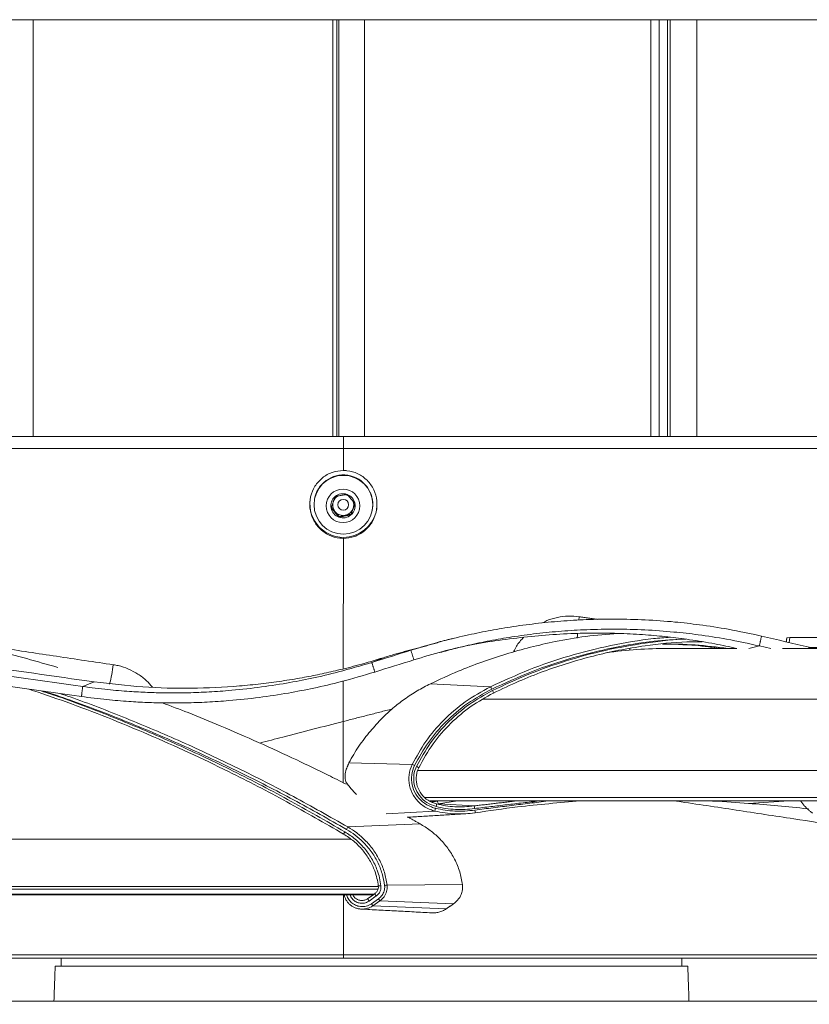
# Model space of a CAD drawing. Units: inches. Extents: x 0.3 to 10.6, y 0.4 to 8.2.
# Drawn here: x 5.5 to 5.7, y 3.8 to 4.1 of the extents above; entities that cross this region are included whole.
import ezdxf

# ---------------------------------------------------------------- set-up
doc = ezdxf.new("R2010")
doc.units = ezdxf.units.IN
doc.header["$MEASUREMENT"] = 0
doc.layers.add('FORMAT', color=7, linetype='Continuous')
doc.styles.add('SLDTEXTSTYLE0', font='TXT', dxfattribs={"width": 0.75})
doc.dimstyles.new('SLDDIMSTYLE0', dxfattribs={"dimtxt": 0.1377952755905512, "dimasz": 0.156, "dimexe": 0, "dimexo": 0.0625, "dimgap": 0.0344488188976378, "dimtad": 0, "dimtih": 1, "dimtoh": 1, "dimdec": 0, "dimlfac": 24, "dimrnd": 1e-09, "dimzin": 12, "dimdsep": 46, "dimtxsty": 'SLDTEXTSTYLE0', "dimsah": 1, "dimcen": 0.09, "dimadec": 0, "dimazin": 0, "dimtfac": 1, "dimtdec": 0, "dimtofl": 0, "dimtmove": 0, "dimatfit": 3, "dimfxl": 0, "dimtolj": 1, "dimtzin": 12, "dimarcsym": 0})

# ---------------------------------------------------------------- blocks, each defined once
blk = doc.blocks.new('*D6')
at = {"layer": 'FORMAT'}
for p, q in [((2.015237793034782, 3.997630847839002), (2.015237795265328, 2.819913469728158)), ((9.173841920521266, 3.997630861397088), (9.17384192275181, 2.819913483286246)), ((2.015237795028583, 2.944913469728158), (5.365420665209403, 2.94491347607326)), ((9.173841922515066, 2.944913483286245), (5.795843560165935, 2.944913476888463))]:
    blk.add_line(p, q, dxfattribs=at)
for points in [[(2.015237795028583, 2.944913469728158), (2.171237795077826, 2.918913470023616), (2.171237794979341, 2.970913470023615)], [(9.173841922515066, 2.944913483286245), (9.017841922465824, 2.970913482990788), (9.017841922564308, 2.918913482990788)]]:
    blk.add_solid(points, dxfattribs=at)
at = {"layer": 'FORMAT', "insert": (5.427920665209404, 3.013177247248847), "char_height": 0.1377952755905512, "attachment_point": 1, "style": 'SLDTEXTSTYLE0'}
blk.add_mtext('172', dxfattribs=at)

msp = doc.modelspace()

# ---------------------------------------------------------------- linework, layer by layer
at = {"color": 7, "linetype": 'Continuous', "lineweight": 15}
for p, q in [((5.594539856640227, 4.09014054786854), (5.258602368529867, 4.09014054786854)), ((5.48976506478534, 4.09014054786854), (5.48976506478534, 3.96115183351273)), ((5.58376521756811, 4.09014054786854), (5.58376521756811, 3.96115183351273)), ((5.584405960166197, 4.09014054786854), (5.584405960166197, 3.96115183351273)), ((5.59240739683014, 4.09014054786854), (5.59240739683014, 3.96115183351273)), ((5.930477344750586, 4.09014054786854), (5.594539856640227, 4.09014054786854)), ((5.686198473347621, 4.09014054786854), (5.686198473347621, 3.96115183351273)), ((5.687080375937584, 4.09014054786854), (5.687080375937584, 3.96115183351273)), ((5.695258463685839, 4.09014054786854), (5.695258463685839, 3.96115183351273)), ((5.58585282539633, 3.957456022873717), (5.585845825963299, 3.950633901683443)), ((5.588857492248662, 3.938865113193047), (5.589480900880326, 3.940630079470673)), ((5.582093953402474, 3.939263797476301), (5.583317281353818, 3.93784041391935)), ((5.583317281353818, 3.93784041391935), (5.584540610069043, 3.936416981474074)), ((5.58638734665205, 3.936758564194748), (5.588234083616999, 3.937100146915422)), ((5.588234083616999, 3.937100146915422), (5.588173361262913, 3.936860447462228)), ((5.588234083616999, 3.937100146915422), (5.588857492248662, 3.938865113193047)), ((5.596235602970959, 3.938772323153855), (5.596052250175871, 3.938135210513834)), ((5.584540610069043, 3.936416981474074), (5.584479886951077, 3.93617728202088)), ((5.584540610069043, 3.936416981474074), (5.58638734665205, 3.936758564194748)), ((5.585824279962202, 3.929635975364391), (5.585782831829902, 3.889240970899818)), ((5.658881547803964, 3.905388882135548), (5.658747679350424, 3.904306396862732)), ((5.724062003722664, 3.898935183355893), (5.723854142790558, 3.897390801196728)), ((5.772038792824036, 3.898935183355893), (5.724062003722664, 3.898935183355893)), ((5.606747721863925, 3.895014926420813), (5.601794751789392, 3.893806407048399)), ((5.714661218987998, 3.896345764380193), (5.711380225779201, 3.895545218072617)), ((5.714661218987998, 3.896345764380193), (5.718201845864152, 3.895520187250664)), ((5.771623950949658, 3.895853018961319), (5.729934982544179, 3.895853018961319)), ((5.594638565192319, 3.891229307930379), (5.598214214853449, 3.892687059979192)), ((5.505116866328908, 3.883763327511355), (5.508692515578258, 3.885221079560168)), ((5.585778965069016, 3.885472707764449), (5.58576610973141, 3.872944096940475)), ((5.612858745574414, 3.884652850568842), (5.631358255477608, 3.883675230751279)), ((6.498359228975045, 3.879900367692152), (5.629188943037691, 3.879900367692152)), ((5.58576610973141, 3.872944096940475), (5.585790343826456, 3.854000115782962)), ((5.587527343691041, 3.860147626988609), (5.607124918200966, 3.859655028234708)), ((6.477555487079424, 3.857795805268166), (5.608873920913004, 3.857795805268166)), ((6.481125703613756, 3.849412777665172), (5.611182601742925, 3.849412777665172)), ((5.615333597818043, 3.847486871024521), (5.614602482097288, 3.847382885559103)), ((5.614979365243501, 3.848310834839354), (5.61527931650066, 3.84835781651884)), ((5.621146608998975, 3.84835781651884), (5.615333597818043, 3.847486871024521)), ((5.615333597818043, 3.847486871024521), (5.62631271154194, 3.846834163009104)), ((5.711353288312607, 3.847608798504893), (5.723796503456413, 3.84835781651884)), ((5.599103156216267, 3.844379969137939), (5.614178294914201, 3.845253945708353)), ((5.609585013809509, 3.841299564723033), (5.587232686886608, 3.840321993793794)), ((4.594608385711684, 3.836568299379014), (5.588089039216175, 3.836568299379014)), ((4.596985140477432, 3.821094607021318), (5.596562337772879, 3.821094607021318)), ((4.597322763243852, 3.821913193120497), (5.596653367832404, 3.821913193120497)), ((5.622718848336333, 3.82246338232022), (5.599374246556831, 3.82234942363668)), ((4.595000470071181, 3.819496643258909), (5.595292183400673, 3.819496643258909)), ((5.585834722202682, 3.819309792084097), (5.585858449081365, 3.800761855240335)), ((5.593345742327098, 3.81811452144752), (5.595539051677301, 3.81967185901258)), ((5.596020427314325, 3.818961853881286), (5.593823516317361, 3.817405005199469)), ((5.594499268806962, 3.816563246034653), (5.596712679490981, 3.818101028270061)), ((5.59716450691032, 3.817470906660391), (5.594954732316297, 3.815932586653418)), ((5.617713652545669, 3.814992268627163), (5.594954732316297, 3.815932586653418)), ((5.619959672293903, 3.816529073096088), (5.59716450691032, 3.817470906660391)), ((5.594539856640227, 3.797225469426298), (5.496578221079178, 3.797225469426298)), ((5.692501492201275, 3.797225469426298), (5.594539856640227, 3.797225469426298)), ((5.316189905495948, 3.786379643607093), (5.988186149204664, 3.786379643607093))]:
    msp.add_line(p, q, dxfattribs=at)
at = {"color": 7, "linetype": 'Continuous', "lineweight": 15, "flags": 128}
for points in [[(5.658357629967419, 3.900181395626209), (5.658322326486359, 3.899644699603945), (5.658272252620372, 3.898742661135482)], [(5.723172187335233, 3.898814722525244), (5.723320783396415, 3.898891134975855), (5.724062003722664, 3.898935183355893)], [(5.594638565192319, 3.891229307930379), (5.596152298221497, 3.891702400242954), (5.597666032939565, 3.892175541443853), (5.599179755817492, 3.892648682644753), (5.600693453678348, 3.893121872733976), (5.602207112581321, 3.893595111711523), (5.603720718776568, 3.89406835068907), (5.60523426004201, 3.894541638554942), (5.606747721863925, 3.895014926420813)], [(5.674649926757416, 3.895697945197189), (5.674518869382513, 3.89533900712145), (5.67447606765474, 3.895050517120778)], [(5.595567112525014, 3.888258608914814), (5.597080845428867, 3.888731701227389), (5.598594580146937, 3.889204842428289), (5.600108303215833, 3.889678032517512), (5.60162200107669, 3.890151222606735), (5.603135659979662, 3.890624461584282), (5.604649266174909, 3.89109770056183), (5.606162807440351, 3.891570988427702), (5.607676268498387, 3.892044227405249)], [(5.601794751789392, 3.893806407048399), (5.601347197515133, 3.893666439776424), (5.600899639039533, 3.893526521392773), (5.600452076744532, 3.893386603009122), (5.600004510248192, 3.893246684625471), (5.599556940314391, 3.893106766241821), (5.599109367707011, 3.89296684785817), (5.59866179242605, 3.892826929474519), (5.598214214853449, 3.892687059979192)], [(5.608474796634833, 3.85903737314769), (5.60864144318194, 3.858954702991591), (5.608798339563904, 3.85887472169332), (5.608937541428054, 3.85880138920713), (5.609052005800197, 3.858738518822303), (5.609135937886161, 3.858689239391583), (5.609185090512791, 3.858656044219501), (5.609196973431073, 3.858640595509077), (5.6091709892868, 3.858643773250145)], [(5.613121132265523, 3.848090104055922), (5.613696885475484, 3.848143441217543), (5.614979365243501, 3.848310834839354)], [(5.585896748500039, 3.838121481436523), (5.585893338539431, 3.838112632649856), (5.585908639821002, 3.838135365720575), (5.585941977838656, 3.838188653993873), (5.585991882123269, 3.838270199718516), (5.586056150408614, 3.83837638515852), (5.586131948699652, 3.838502517034767), (5.586215931965581, 3.838643070966631), (5.586304395388089, 3.838791740360301)], [(5.596661489596219, 3.822083031158514), (5.596623907842867, 3.822068951321165), (5.596632459289219, 3.822060200311146), (5.596686665937325, 3.822057218123375), (5.596783497665938, 3.822060200311146), (5.596917540666073, 3.822069000209489), (5.597081301656237, 3.822083031158514), (5.597265625342886, 3.822101608721681), (5.597460206983951, 3.822123657355863)], [(5.593345742327098, 3.81811452144752), (5.59333503702542, 3.818122588021001), (5.593348506809051, 3.818096677209215), (5.593385477076412, 3.81803810899691), (5.593444096946105, 3.817949816683537), (5.593521431208983, 3.817836200218267), (5.593613608043454, 3.817702979535021), (5.593716012181654, 3.817556803445882), (5.593823516317361, 3.817405005199469)], [(5.595539051677301, 3.81967185901258), (5.595528844138969, 3.819680218916006), (5.595542866398858, 3.819654552545839), (5.595580413968578, 3.819596033221859), (5.595639600732764, 3.819507692020162), (5.595717453574721, 3.819393928889919), (5.595810061619487, 3.819260414876728), (5.595912772646503, 3.819113945457645), (5.596020427314325, 3.818961853881286)]]:
    msp.add_lwpolyline(points, dxfattribs=at)
at = {"color": 7, "linetype": 'Continuous', "lineweight": 15}
for centre, radius in [((5.585834625480459, 3.940034310301208), 0.009087910079595717), ((5.585734680554229, 3.939688401149203), 0.005200597505286939), ((5.585807302599197, 3.940031418532728), 0.001665130846083856)]:
    msp.add_circle(centre, radius, dxfattribs=at)
for centre, radius, start, end in [((5.585841491877347, 3.940160358660068), 0.009104202840544846, 345.9539591931961, 165.6127401909727), ((5.585720176441722, 3.939687543592459), 0.00376447250077123, 70.55265579592749, 130.4059678012547), ((5.585780799190788, 3.939921298856454), 0.003268524250519316, 56.39129603733938, 82.22893483437973), ((5.58572758927517, 3.939691664572232), 0.003758122798817329, 10.71561522259981, 70.63830510850724), ((5.585877063274602, 3.940346838108482), 0.01040538871841443, 165.9284113618205, 270.1355323710669), ((5.585699835795133, 3.939714217453067), 0.003730976778443454, 130.4336279261401, 190.6586296283484), ((5.585770346716135, 3.939952614020951), 0.003237115836822378, 160.5820866123136, 220.7299374295446), ((5.585769922754722, 3.939949077418869), 0.003237893621704932, 118.0188457977727, 160.5205706362195), ((5.58575343659413, 3.939700367488236), 0.003731109909492154, 310.4346536424217, 10.65810229466034), ((5.585808685877624, 3.93994111288991), 0.003233109282986316, 340.5607942273833, 23.25400317772888), ((5.585725847523726, 3.939722873253079), 0.003758142484585349, 190.7149689337101, 250.6379521214198), ((5.585793443762999, 3.939970220261028), 0.003266107060354554, 220.6996098966897, 280.4768456030318), ((5.585733205428281, 3.93972713101695), 0.003764602914014274, 250.5537852791716, 310.4048319601129), ((5.585919451630422, 3.940322353682648), 0.01038089039797005, 269.9018958241599, 345.7111240534625), ((5.585800912410225, 3.939947743245848), 0.003242648321968589, 280.4192970326092, 340.4960298286848), ((3.64863537548312, -4.971809018639022), 9.108745137601158, 76.79039988856088, 76.88587759375403), ((6.854696008915211, 13.44417289074848), 9.653252567538859, 261.536910531327, 261.984833222822), ((5.686310931072414, 3.759887298703153), 0.1356803591702559, 90.00170419188227, 98.08277121957559), ((5.685493902637608, 3.760040202637057), 0.1369077626914339, 81.85713796132443, 90.34200232781156), ((5.68540530904078, 3.760027210310778), 0.1368572715656764, 82.04543542419131, 90.30378937012354), ((7.009873188109943, 14.59278856600649), 10.81422734857492, 261.7506562968283, 262.0015688668418), ((5.445262866227155, 3.900429761592956), 0.07002515461282058, 346.857799327379, 351.8702412103254), ((7.009472469414761, 14.58976230582076), 10.81428389687001, 261.7506559240836, 262.0015671500112), ((5.628484208200885, 3.88153660562487), 0.003582438440523507, 23.33178228295812, 36.65353263681901), ((5.630351864503656, 3.881442812295744), 0.001970033823436221, 9.094813280603477, 33.29808256197651), ((5.604270483512025, 3.852340005256418), 0.007852219976945175, 62.76816932655581, 68.68350449035083), ((5.607670710224079, 3.847499703328724), 0.006884191004653616, 340.9605231946757, 348.1848494805454), ((5.610262040127189, 3.847935989696265), 0.00447529044708766, 343.3579342576479, 353.5592882638916), ((5.616048782396644, 3.848282464478092), 0.001069793402874341, 178.4803677506781, 228.0466065988112), ((5.623457951434301, 3.845785958274945), 0.003041116314262779, 4.707193665849173, 20.16211775733241), ((5.624008403450864, 3.844946167536138), 0.002630185195767807, 354.7749287571788, 13.4038642021441), ((5.557421164839779, 3.856796330034233), 0.03406068997116202, 329.6339172483795, 331.0742400270816), ((5.597763174727724, 3.830052441193041), 0.007869690712610483, 276.1726755808394, 281.813024905017), ((5.611572467423177, 3.828279157229598), 0.01801131884418281, 214.4089762079659, 216.8757004392281), ((5.606969353796303, 3.825089369167351), 0.01510621710804207, 214.3614369790598, 217.3123511075413), ((5.750128868288449, 3.800669770477107), 0.1642704450169745, 179.9678818148561, 180.3405151922196)]:
    msp.add_arc(centre, radius, start, end, dxfattribs=at)
for points in [[(5.582571573996072, 4.09014054786854), (5.582571573996072, 3.96115183351273)], [(5.681041916249941, 4.09014054786854), (5.681041916249941, 3.96115183351273)], [(5.683622125887584, 4.09014054786854), (5.683622125887584, 3.96115183351273)], [(5.576056099471723, 3.943951063328607), (5.57604032076511, 3.943888779603669)], [(5.577022811081965, 3.942422520986458), (5.576992449904922, 3.942302695704023)], [(5.594643127030354, 3.937830880696145), (5.594673488279011, 3.937950754866904)], [(5.596235602970959, 3.938772323153855), (5.596251386642792, 3.938834606878792)], [(5.658881547803964, 3.905388882135548), (5.664675706424905, 3.904541207483513)], [(5.614942167339882, 3.897294197868253), (5.601794751789392, 3.893806407048399)], [(5.619844121684308, 3.898657448786529), (5.614900526709806, 3.897451178277024)], [(5.715331025694778, 3.89938070265366), (5.714661218987998, 3.896345764380193)], [(5.723172187335233, 3.898814722525244), (5.723007201463385, 3.897588896686089)], [(5.606747721863925, 3.895014926420813), (5.607676268498387, 3.892044227405249)], [(5.707650608864054, 3.895567657813391), (5.686306895428452, 3.895567657813391)], [(6.556227653807396, 3.895567657813391), (5.721857335857842, 3.895567657813391)], [(5.594638565192319, 3.891229307930379), (5.595567112525014, 3.888258608914814)], [(5.505116866328908, 3.883763327511355), (5.504707958274871, 3.880681114228457)], [(5.58576610973141, 3.872944096940475), (5.600930122055446, 3.876836487530802)], [(5.587527343691041, 3.860147626988609), (5.586706744767892, 3.858169752059412)], [(5.612667366118579, 3.84835781651884), (6.488243550276672, 3.84835781651884)], [(5.62631271154194, 3.846834163009104), (5.639280033964547, 3.84835781651884)], [(5.646470391178704, 3.84835781651884), (5.626488810340964, 3.846035523346169)], [(5.626566943049481, 3.845555879998161), (5.649236125895367, 3.84835781651884)], [(5.605609480985204, 3.843301883814294), (5.623776773337314, 3.844405391066485)], [(5.609585013809509, 3.841299564723033), (5.605929338192964, 3.843321341367297)], [(4.594476876119782, 3.819309792084097), (5.595028887930999, 3.819309792084097)], [(5.617713652545669, 3.814992268627163), (5.619959672293903, 3.816529073096088)], [(5.591341149546825, 3.814900114136184), (5.613173416800416, 3.813743954158909)], [(5.498394025102854, 3.799693498693192), (5.498394025102854, 3.797225469426298)], [(5.690685688177599, 3.797225469426298), (5.690685688177599, 3.799693498693192)], [(5.496578221079178, 3.797225469426298), (5.496199477121126, 3.786379643607093)], [(5.692880236159326, 3.786379643607093), (5.692501492201275, 3.797225469426298)]]:
    msp.add_open_spline(points, degree=1, dxfattribs=at)
for points, knots in [([(5.359548520169088, 3.96115183351273), (5.364979361135252, 3.96115183351273), (5.376034583794747, 3.96115183351273), (5.392891664986233, 3.96115183351273), (5.410429210539158, 3.96115183351273), (5.428612937516229, 3.96115183351273), (5.44739830458014, 3.96115183351273), (5.466606172689208, 3.96115183351273), (5.486183385976015, 3.96115183351273), (5.506075171184414, 3.96115183351273), (5.526037905573204, 3.96115183351273), (5.546012777506963, 3.96115183351273), (5.56594248121251, 3.96115183351273), (5.579267429364906, 3.96115183351273), (5.585940331677117, 3.96115183351273)], [0, 0, 0, 0, 0.07196604325028057, 0.1464967648677879, 0.2233792964400693, 0.304362419728367, 0.3874559257483881, 0.4723110083086906, 0.5588928461751806, 0.6468806790961241, 0.7359042682755284, 0.8234262794625515, 0.9115749513938424, 1, 1, 1, 1]), ([(5.58585282539633, 3.957456022873717), (5.585853604319448, 3.957880100403469), (5.585855062045643, 3.958673746026602), (5.58587556126978, 3.959735698392752), (5.585880034636349, 3.960534312619676), (5.585923380606883, 3.960955872180309), (5.58592577958683, 3.961132742270713), (5.585938388687648, 3.961149284457477), (5.585940331677117, 3.96115183351273)], [0, 0, 0, 0, 0.3435750131863535, 0.6429881007663492, 0.8645103122889686, 0.9832606038082172, 0.9974205559151215, 1, 1, 1, 1]), ([(5.585940331677117, 3.96115183351273), (5.592632615408951, 3.96115183351273), (5.606011328495804, 3.96115183351273), (5.626043631479079, 3.96115183351273), (5.646145009844945, 3.96115183351273), (5.666258905913427, 3.96115183351273), (5.68632764037399, 3.96115183351273), (5.706148965285243, 3.96115183351273), (5.725666832220585, 3.96115183351273), (5.744826349777092, 3.96115183351273), (5.763405330706674, 3.96115183351273), (5.781361018095857, 3.96115183351273), (5.798659308264533, 3.96115183351273), (5.810024185495019, 3.96115183351273), (5.815616867184179, 3.96115183351273)], [0, 0, 0, 0, 0.0874135929958086, 0.1747507170114326, 0.26165889700986, 0.3499747421548271, 0.4374753704995591, 0.5237936564391201, 0.608877875652884, 0.6924147820365666, 0.7740523628525748, 0.8515537008768038, 0.926949241765428, 1, 1, 1, 1]), ([(5.58585282539633, 3.957456022873717), (5.579113623212756, 3.957452393042417), (5.565656276657021, 3.957445144721858), (5.545528559848912, 3.957436561040186), (5.52661188263315, 3.957436587930068), (5.50707199598486, 3.957442247679721), (5.48698155905328, 3.957447037540088), (5.465952087588398, 3.957453219565478), (5.445931039600618, 3.957459312981445), (5.426958837635929, 3.957465900644864), (5.409749446835557, 3.957471301675702), (5.392595560812766, 3.957481007982217), (5.375569323079485, 3.957471700695242), (5.363247475561956, 3.957461182515166), (5.35720305393078, 3.957456022873717)], [0, 0, 0, 0, 0.08842172825609965, 0.176567167416275, 0.2640857671966977, 0.3366180205742018, 0.4329402984480462, 0.5276823911787838, 0.6125352532589496, 0.695626509641661, 0.776607217550888, 0.8383311131291523, 0.9206941235476064, 0.9999999999999999, 0.9999999999999999, 0.9999999999999999, 0.9999999999999999]), ([(5.817820728391653, 3.957456022873717), (5.812172578933083, 3.957452368280432), (5.800694949732597, 3.957444941765447), (5.783224967869089, 3.957436483907159), (5.766276985634429, 3.957436652715892), (5.748121316949547, 3.957442340074479), (5.728770303690701, 3.957447142322691), (5.707871209249348, 3.957453330657426), (5.687243636418188, 3.957459427431983), (5.666975085173347, 3.957465990068432), (5.648007644789299, 3.957471454133584), (5.628383306904749, 3.957481068930779), (5.608150216501915, 3.95747135320855), (5.593290249366273, 3.957461136395707), (5.58585282539633, 3.957456022873717)], [0, 0, 0, 0, 0.07304653147981363, 0.1484381758762882, 0.2259362009242067, 0.2922317740315876, 0.3832422331154933, 0.4761994337247214, 0.5625160706191347, 0.6500149889622059, 0.7383290279338232, 0.807818629155413, 0.9038130891509474, 1, 1, 1, 1]), ([(5.585845825963299, 3.950633901683443), (5.584680556084683, 3.95051932697579), (5.582349984533342, 3.950290174434341), (5.579245471517573, 3.94850302568865), (5.576875396103666, 3.945867983847089), (5.575502149154061, 3.942563363546339), (5.575286825265522, 3.93897646518469), (5.576269298847869, 3.935501524924939), (5.578351605104896, 3.932543258962763), (5.581286987134968, 3.930469768544009), (5.58394529999812, 3.929697099137559), (5.585468492500914, 3.929647549235584), (5.585824279962202, 3.929635975364391)], [0, 0, 0, 0, 0.1064281562914113, 0.2128592164491984, 0.3195759742849833, 0.4268288685585769, 0.5347735878892705, 0.6433130430567855, 0.7520185279553513, 0.8602144668680923, 0.9673488808102537, 1, 1, 1, 1]), ([(5.585824279962202, 3.929635975364391), (5.586984968404413, 3.929749932509687), (5.589306241915158, 3.929977836650984), (5.592400806006323, 3.931756648289023), (5.594775779942862, 3.934382734959811), (5.596166429764171, 3.937690919337628), (5.596394314290192, 3.941293966009102), (5.595412499548506, 3.944777791077445), (5.593331465756941, 3.947728842622697), (5.590406282459543, 3.949792408639107), (5.587747055017013, 3.950571249630671), (5.586214087610474, 3.9506217661924), (5.585845825963299, 3.950633901683443)], [0, 0, 0, 0, 0.1059753206346484, 0.2119412028547631, 0.3183900766482461, 0.4260576720989404, 0.534654633086811, 0.6434682393080836, 0.7518100424248413, 0.8593676209520241, 0.9662161691544183, 1, 1, 1, 1]), ([(5.586973521477732, 3.943237244908031), (5.586767787775885, 3.943207329033251), (5.586160768276652, 3.943119061923076), (5.585137621850034, 3.942945839728957), (5.584113315501988, 3.942740537660986), (5.583489731833349, 3.942600999843814), (5.583280048311716, 3.942554079466683)], [0, 0, 0, 0, 0.1659978580103697, 0.4897784647805844, 0.8284351343724816, 1, 1, 1, 1]), ([(5.589420178526241, 3.940390428905803), (5.589070401949763, 3.9408223068307), (5.588467940371451, 3.941566181274471), (5.587643696006077, 3.942508313245125), (5.587172753681427, 3.943020545144907), (5.586973521477732, 3.943237244908031)], [0, 0, 0, 0, 0.4440234031390433, 0.7647940378300476, 1, 1, 1, 1]), ([(5.583280048311716, 3.942554079466683), (5.583101565629488, 3.942054184135309), (5.582786327470592, 3.941171263271854), (5.582372014843077, 3.939994155859853), (5.582135571958429, 3.939317170367944), (5.582033231048388, 3.939024146911432)], [0, 0, 0, 0, 0.4253597106721403, 0.7512751959349684, 0.9999999999999999, 0.9999999999999999, 0.9999999999999999, 0.9999999999999999]), ([(5.588173361262913, 3.936860447462228), (5.588358277629278, 3.937389406790266), (5.588674755796654, 3.938294702963037), (5.589091467197822, 3.939470979669247), (5.589322927390154, 3.94011840456378), (5.589420178526241, 3.940390428905803)], [0, 0, 0, 0, 0.4490320784098742, 0.7685033621474812, 1, 1, 1, 1]), ([(5.582033231048388, 3.939024146911432), (5.582396470587709, 3.938626336896892), (5.583033567919955, 3.937928605313274), (5.583840391183053, 3.936971497713902), (5.584287483988877, 3.936416235051696), (5.584479886951077, 3.93617728202088)], [0, 0, 0, 0, 0.4303885270112274, 0.7548720684420419, 1, 1, 1, 1]), ([(5.584479886951077, 3.93617728202088), (5.584689571203263, 3.936224199933256), (5.585313159688236, 3.93636373101197), (5.586337448254429, 3.93656912775591), (5.58736061188564, 3.936742255526615), (5.587967627601095, 3.936830529186815), (5.588173361262913, 3.936860447462228)], [0, 0, 0, 0, 0.1715649464685634, 0.5102239387431563, 0.8340019541691814, 1, 1, 1, 1]), ([(5.606747721863925, 3.895014926420813), (5.609755040161104, 3.895914218281405), (5.615385588001391, 3.897597946222073), (5.623371248483383, 3.899529578002303), (5.630621454319346, 3.901032271378948), (5.63780841867249, 3.902269076479489), (5.645325105016762, 3.903291366041192), (5.653178879769986, 3.904058157378274), (5.661473996376962, 3.904550781627129), (5.670202644695287, 3.904708707850256), (5.67934961063721, 3.904466267336107), (5.687983731003969, 3.903852293017954), (5.696557469622615, 3.902875687070427), (5.705532087147565, 3.901505854341634), (5.71190966762687, 3.900122712090514), (5.715331025694778, 3.89938070265366)], [0, 0, 0, 0, 0.08562677982184298, 0.1603174764204544, 0.2240721379680874, 0.2876186535716359, 0.3592471859306636, 0.4309953001194485, 0.5028656491771373, 0.5859147904581373, 0.6691033983542425, 0.752438055552507, 0.8219908085242327, 0.9045040379507957, 1, 1, 1, 1]), ([(5.647495072119281, 3.903453148941747), (5.647949741874404, 3.903699911954368), (5.649405562178434, 3.904490029616711), (5.652113428106134, 3.9052390885855), (5.655496397437603, 3.905705239884281), (5.657753216155517, 3.905494329876857), (5.658881547803964, 3.905388882135548)], [0, 0, 0, 0, 0.1319961073573763, 0.4226421726502446, 0.7113409668633294, 1, 1, 1, 1]), ([(5.607676268498387, 3.892044227405249), (5.610639805736732, 3.892930400927185), (5.616188341617881, 3.894589555237705), (5.624057591807793, 3.896493057878952), (5.63120194097838, 3.897973839605818), (5.63828376250942, 3.899192603219759), (5.645690278418273, 3.900199947614021), (5.653428741403708, 3.900955565852707), (5.661601847007161, 3.901440917138312), (5.670201859340623, 3.901596498958999), (5.679213782289374, 3.901357640947812), (5.687720164796856, 3.900752455017933), (5.696166783265317, 3.899790002391171), (5.705008071140829, 3.898440086814733), (5.711290782054265, 3.897077005815244), (5.714661218987998, 3.896345764380193)], [0, 0, 0, 0, 0.08564036294184711, 0.1603417093967992, 0.2241040503834929, 0.2876562359065184, 0.3592892573875726, 0.4310399678234522, 0.5029109747378836, 0.5859586286882271, 0.6691431578109474, 0.752471422077009, 0.8220165046395099, 0.9045185820860884, 1, 1, 1, 1]), ([(5.707650608864054, 3.895567657813391), (5.705395416225591, 3.896059650231303), (5.700557885027538, 3.897115005162079), (5.693418374171284, 3.898264092019492), (5.686272602905769, 3.899180549970795), (5.679171062765094, 3.899832917823701), (5.671751392447829, 3.90024649565349), (5.664020352967863, 3.900377240467778), (5.652884574801915, 3.900151638453409), (5.638325024441539, 3.89883689010499), (5.624743510945146, 3.896758463271499), (5.617290942851153, 3.894714664744695), (5.61567936354595, 3.894272703883921)], [0, 0, 0, 0, 0.07459242113882886, 0.1600054728110903, 0.2336107199926387, 0.3074138975157319, 0.3904463831700258, 0.473730382945933, 0.5572709406742262, 0.7502971590335392, 0.9460030521188402, 1, 1, 1, 1]), ([(5.460598755050373, 3.898655884360156), (5.46129283455887, 3.898548135147776), (5.467644259766999, 3.897562137066438), (5.479783869511257, 3.895717297814228), (5.497084243357118, 3.893110385269251), (5.508728634027164, 3.891391504752769), (5.514584291960399, 3.890527124930946)], [0, 0, 0, 0, 0.03859712953868417, 0.3531969731309609, 0.6747397624447119, 1, 1, 1, 1]), ([(5.468260459875038, 3.897291313457129), (5.471541607219381, 3.896531716181392), (5.481318168108237, 3.89426840757684), (5.49096941910316, 3.891514286325219), (5.497381578465391, 3.889684485776296)], [0, 0, 0, 0, 0.3356136561358213, 1, 1, 1, 1]), ([(5.612858745574414, 3.884652850568842), (5.615683472762519, 3.885961326137963), (5.62324525335566, 3.889464108709975), (5.63609898253848, 3.894052064356501), (5.649392805403139, 3.897408681686343), (5.6610446625489, 3.899444094235536), (5.667556861072709, 3.899951701198408), (5.670887505776779, 3.900211315280575)], [0, 0, 0, 0, 0.1544905397010203, 0.4135704041985302, 0.6759490987533237, 0.8342651235000929, 1, 1, 1, 1]), ([(5.631358255477608, 3.883675230751279), (5.635311156308161, 3.88549284252451), (5.643248069426157, 3.88914237165382), (5.655738676114112, 3.893386762548567), (5.668628978067524, 3.896623793865442), (5.679136674423995, 3.898423444207231), (5.685319996674663, 3.8989053688609), (5.687051140719756, 3.899040293252765)], [0, 0, 0, 0, 0.224520147971371, 0.4508073903384186, 0.6798319429332252, 0.9103625845539134, 1, 1, 1, 1]), ([(5.691481706204152, 3.898476757540556), (5.688350148618003, 3.898290420157761), (5.680924216963081, 3.897848554207246), (5.669308565130787, 3.895895321207668), (5.65659583826865, 3.892763318013968), (5.64399051342143, 3.888545353965072), (5.635849353161211, 3.88482029764722), (5.631773699289476, 3.88295544795516)], [0, 0, 0, 0, 0.1514690692768292, 0.3591819487079362, 0.5677623093337748, 0.7836117750830466, 1, 1, 1, 1]), ([(5.63199846947069, 3.88252435071301), (5.635719102462394, 3.884265187276994), (5.643152107811224, 3.887742995359754), (5.654866027444043, 3.891862263143559), (5.66692126373751, 3.895148081620989), (5.679333548137898, 3.897300715989442), (5.687700678414628, 3.898387633278002), (5.691921045201512, 3.898420617489874), (5.691923124993734, 3.898420633744458)], [0, 0, 0, 0, 0.197351434417841, 0.394264704661251, 0.5960831316502623, 0.7971196900202967, 0.9999000208010286, 1, 1, 1, 1]), ([(5.696969438920507, 3.897630109543328), (5.695391275272277, 3.897637355465664), (5.689475873060997, 3.897664515225081), (5.680819903487468, 3.896676830750597), (5.6685243890426, 3.894646880590848), (5.655340736565394, 3.891273952464902), (5.642439192902859, 3.886581591872185), (5.634905511307464, 3.882995739487286), (5.632297131298301, 3.88175421294304)], [0, 0, 0, 0, 0.07048830665439186, 0.2642100428053443, 0.388035165200144, 0.6273080345315786, 0.870963185795119, 1, 1, 1, 1]), ([(5.638518741925724, 3.89440230683118), (5.638612730914894, 3.894623719362958), (5.639162129706885, 3.895917953704279), (5.640196249072525, 3.897474110801862), (5.641303121469127, 3.898620811236508), (5.641600722989082, 3.898929121203701)], [0, 0, 0, 0, 0.1311099843631246, 0.7663841016170635, 1, 1, 1, 1]), ([(5.690983204185112, 3.896700351395085), (5.691921165238819, 3.896677428786572), (5.695589117113882, 3.896587788577588), (5.699216797572926, 3.896002945804389), (5.701916815101328, 3.895567657813391)], [0, 0, 0, 0, 0.2557179280575191, 0.9999999999999999, 0.9999999999999999, 0.9999999999999999, 0.9999999999999999]), ([(5.505116866328908, 3.883763327511355), (5.507708607530549, 3.883429298865824), (5.512519099350713, 3.882809313326367), (5.519209254969236, 3.88225914401633), (5.525123264555502, 3.881938153085688), (5.530919308568573, 3.881787175401259), (5.537025135948724, 3.881805240477537), (5.543528610667648, 3.882030470090055), (5.550996618354917, 3.882530699476118), (5.559273495337444, 3.883410566580443), (5.567908838906829, 3.884717002363651), (5.576251456466284, 3.886339110646966), (5.585071786464976, 3.888391776474943), (5.59122450219075, 3.8902166879658), (5.594638565180384, 3.891229307930379)], [0, 0, 0, 0, 0.08655232511177813, 0.1606484674096539, 0.2222979750592777, 0.2827295142713667, 0.3526854888407893, 0.4245260985634228, 0.4982532088576939, 0.6005807915156088, 0.7001522596120744, 0.7874587932757902, 0.8820636122339078, 1, 1, 1, 1]), ([(5.598214214853449, 3.892687059979192), (5.595694256972963, 3.891929195210656), (5.591010244391167, 3.890520501780258), (5.584435437949716, 3.888862970055964), (5.578576909136784, 3.88755537985514), (5.572809637608289, 3.886435587495011), (5.566730696973792, 3.885435901702552), (5.560265841969601, 3.884581021786652), (5.550946728156385, 3.883649309419186), (5.53874897114421, 3.883094735995141), (5.523699025695487, 3.883440261936126), (5.513706735517028, 3.884626043727851), (5.508692515578258, 3.885221079560168)], [0, 0, 0, 0, 0.08716309081163466, 0.1620158087527776, 0.2245580632857961, 0.286000712726013, 0.356613741596795, 0.4286108047882891, 0.5019940231475671, 0.6668166019778634, 0.832805612347867, 1, 1, 1, 1]), ([(5.504707958274871, 3.880681114228457), (5.507338670183734, 3.880342199696733), (5.512221483038047, 3.879713147071685), (5.519012173384349, 3.879155050759723), (5.52501497240574, 3.87882935853926), (5.530897938333464, 3.878676296007877), (5.537095223954532, 3.87869472721035), (5.543696011144541, 3.87892337546907), (5.551275619677452, 3.879431125021864), (5.559676045103702, 3.880324041163488), (5.568440105219188, 3.881649969700802), (5.576906903531441, 3.883296024720413), (5.585858294697652, 3.885379071647002), (5.592102375929134, 3.887231003048849), (5.595567112525014, 3.888258608914814)], [0, 0, 0, 0, 0.08656021065064469, 0.1606627117978265, 0.2223168257715398, 0.28275191633787, 0.3527108265250631, 0.4245532764974803, 0.4982811541558659, 0.600607865201832, 0.7001763254770668, 0.7874778837853438, 0.8820750201373525, 1, 1, 1, 1]), ([(5.514584291960399, 3.890527124930946), (5.515091574748622, 3.890439653543306), (5.516695998412226, 3.890163000821244), (5.519316391222842, 3.889285846750416), (5.522278889374645, 3.887702364944705), (5.524787444152001, 3.88579726653201), (5.526098284992562, 3.884270881392399), (5.526677417815133, 3.883596520549435)], [0, 0, 0, 0, 0.1082970283526009, 0.3425196340597546, 0.5773548375594547, 0.8132742905957223, 1, 1, 1, 1]), ([(5.585896748500039, 3.838121481436523), (5.580052880322945, 3.84150259277512), (5.568354419266056, 3.84827102048857), (5.548229967945422, 3.858663152552872), (5.529653332350152, 3.86726381757023), (5.512781401335881, 3.874205098623213), (5.500462027552737, 3.878909508846184), (5.492302900648943, 3.881676018310193), (5.488448367773715, 3.882982972081643)], [0, 0, 0, 0, 0.1884294121006912, 0.3772046310136155, 0.6319969356010997, 0.7595375117192754, 0.8864007660051781, 1, 1, 1, 1]), ([(5.492220627529582, 3.882443636089877), (5.494316526549325, 3.881749612185512), (5.502343790422271, 3.879091510358091), (5.516094798964142, 3.873727528208301), (5.533469818347752, 3.866370705958792), (5.550999648455364, 3.858089057056455), (5.568678113113008, 3.848976589365241), (5.580420048614511, 3.842191843822069), (5.586304395388089, 3.838791740360301)], [0, 0, 0, 0, 0.06374384646667561, 0.2441380386383499, 0.4259364371742684, 0.6084861685813097, 0.8037969847113534, 1, 1, 1, 1]), ([(5.586809173445738, 3.83957786461226), (5.581351998570249, 3.84266351214696), (5.570440249497382, 3.848833336716295), (5.553710271478876, 3.857372248265314), (5.536614459637414, 3.865427550706082), (5.519141447198702, 3.872836205006132), (5.504612580040535, 3.878505168032022), (5.495879167597328, 3.881408842456428), (5.493169702676895, 3.88230968208177)], [0, 0, 0, 0, 0.1824061275694438, 0.3647253274457052, 0.5464169899475869, 0.7322107180153413, 0.9169207145175563, 1, 1, 1, 1]), ([(5.59423073629194, 3.870011921924322), (5.595411188776105, 3.871371637558139), (5.597584395687181, 3.873874866999519), (5.601168355388185, 3.877135041023045), (5.604797604587498, 3.87995274417265), (5.608687650859914, 3.882507351578075), (5.611465246386995, 3.883936072047883), (5.612858745574414, 3.884652850568842)], [0, 0, 0, 0, 0.2261005597472225, 0.4162499597674494, 0.6076867697687308, 0.8031793462327835, 1, 1, 1, 1]), ([(5.607124918200966, 3.859655028234708), (5.608462583012545, 3.862080462539179), (5.611173230853436, 3.866995369624813), (5.616783243322526, 3.873502577574532), (5.623456874329944, 3.879327678620893), (5.628700493143258, 3.882212858530167), (5.631358255477608, 3.883675230751279)], [0, 0, 0, 0, 0.2388561149890518, 0.4840187218606599, 0.7384715298551408, 1, 1, 1, 1]), ([(5.631773699289476, 3.88295544795516), (5.629223453181048, 3.881560666061121), (5.624048380510941, 3.878730312693756), (5.617503396857129, 3.87306046177451), (5.611902075545126, 3.866607167357841), (5.609221569023138, 3.861771634701579), (5.607863596334359, 3.859321903194108)], [0, 0, 0, 0, 0.2543783209048054, 0.5161957867639297, 0.7548997165644097, 1, 1, 1, 1]), ([(5.608474796634833, 3.85903737314769), (5.609852792235596, 3.861534360384284), (5.612649270719976, 3.866601699553613), (5.61830034389893, 3.873009181230768), (5.624738168828464, 3.878508444630328), (5.629558930311299, 3.881174963045487), (5.63199846947069, 3.88252435071301)], [0, 0, 0, 0, 0.2524304769588379, 0.5122776859569492, 0.7531888502983555, 1, 1, 1, 1]), ([(5.498020597750052, 3.881625001102373), (5.49909388664123, 3.881265224348297), (5.506021316998144, 3.878943083097805), (5.518608946125078, 3.873997042205326), (5.53594073982587, 3.866708391433322), (5.553206416532956, 3.858605883565222), (5.570410531952512, 3.849844405139438), (5.581624307659032, 3.843496693717589), (5.587232686886608, 3.840321993793794)], [0, 0, 0, 0, 0.03449228874957953, 0.2226268529633923, 0.4118598319897129, 0.6073917484054269, 0.8036436593307917, 1, 1, 1, 1]), ([(5.632297131298301, 3.88175421294304), (5.629956718804122, 3.880461027819941), (5.625215436410818, 3.877841252087808), (5.618938271894175, 3.872493793681905), (5.61332548412499, 3.866153745663536), (5.610569225168002, 3.861171327935907), (5.6091709892868, 3.858643773250145)], [0, 0, 0, 0, 0.2407230260039388, 0.4876643957823247, 0.7400948037853927, 1, 1, 1, 1]), ([(5.529702370648398, 3.878703874847473), (5.532405703890956, 3.877718464420628), (5.538468990188116, 3.875508294603563), (5.544418986207887, 3.873008428304052), (5.547716159773791, 3.871623134422569)], [0, 0, 0, 0, 0.4458528115065806, 1, 1, 1, 1]), ([(5.559994911539714, 3.866277293955952), (5.562360916634859, 3.866899000728231), (5.570942805330872, 3.869154033201411), (5.579539501233494, 3.871352060344071), (5.58576610973141, 3.872944096940475)], [0, 0, 0, 0, 0.2756974809337953, 1, 1, 1, 1]), ([(5.571387143824563, 3.861052500979873), (5.567466765292905, 3.862874314420305), (5.559629364724574, 3.866516381526362), (5.551686094145536, 3.869921369537769), (5.547716159773791, 3.871623134422569)], [0, 0, 0, 0, 0.500214133178132, 1, 1, 1, 1]), ([(5.59423073629194, 3.870011921924322), (5.592986968309353, 3.868467417533477), (5.590485383322504, 3.865360962752237), (5.58851704166868, 3.861891899718136), (5.587527343691041, 3.860147626988609)], [0, 0, 0, 0, 0.4971919759370658, 1, 1, 1, 1]), ([(5.586699448185517, 3.853540467759522), (5.584835530730283, 3.854491050046429), (5.579770490004539, 3.857074178383381), (5.57463364662243, 3.859511870882648), (5.571387143824563, 3.861052500979873)], [0, 0, 0, 0, 0.3679965386575799, 1, 1, 1, 1]), ([(5.586706744767892, 3.858169752059412), (5.586555329559347, 3.857555224278288), (5.586318563812697, 3.856594296176474), (5.586367916639237, 3.855294475312002), (5.586532885108507, 3.854443694457591), (5.586786863173129, 3.854013513875346), (5.58688087352023, 3.853854281912091)], [0, 0, 0, 0, 0.4246326670581295, 0.6639918898014109, 0.8756261131613735, 1, 1, 1, 1]), ([(5.614178294914201, 3.845253945708353), (5.613703919649022, 3.845389772278734), (5.612107702862993, 3.845846812659095), (5.60967239550332, 3.847332118143368), (5.607417089676156, 3.849956573541021), (5.606168065627282, 3.853112405423165), (5.605948422404703, 3.856518444111398), (5.606732834989775, 3.858609718953415), (5.607124918200966, 3.859655028234708)], [0, 0, 0, 0, 0.08069142596789901, 0.2715171259400978, 0.4565607181284594, 0.6377892837044371, 0.8189514759509843, 1, 1, 1, 1]), ([(5.607863596334359, 3.859321903194108), (5.607501387781964, 3.85836161141122), (5.60677681732564, 3.85644062127797), (5.6069841332125, 3.853307802208267), (5.608146050775025, 3.850407054017717), (5.610238466272922, 3.847996641922487), (5.612493068907376, 3.846634261446109), (5.613969872314549, 3.846214855571738), (5.614409047804078, 3.846090131604218)], [0, 0, 0, 0, 0.1806047904859776, 0.3612860452663177, 0.5422919493969605, 0.7275306198099676, 0.9189723744911259, 0.9999999999999999, 0.9999999999999999, 0.9999999999999999, 0.9999999999999999]), ([(5.614549872149486, 3.846654302864641), (5.613559337464251, 3.847005001311698), (5.611577805887578, 3.847706561849749), (5.609269108934732, 3.849915262620508), (5.607830470380718, 3.852666791559598), (5.607446949252236, 3.855673596539776), (5.607908636487578, 3.857815832724532), (5.608393673648679, 3.858862343154295), (5.608474796634833, 3.85903737314769)], [0, 0, 0, 0, 0.198418369660501, 0.3969293258831458, 0.5918336223191605, 0.7801598245145395, 0.9632314945279924, 1, 1, 1, 1]), ([(5.6091709892868, 3.858643773250145), (5.609097275083404, 3.858485327634929), (5.608656786896942, 3.857538516593307), (5.608237590985095, 3.855598907492686), (5.608589349287252, 3.852875678515482), (5.609901788171192, 3.850384550805327), (5.612005146542935, 3.848386122913659), (5.613807411729799, 3.847751483713424), (5.614709084615806, 3.847433973857815)], [0, 0, 0, 0, 0.03672100518645396, 0.2194308319761681, 0.4073894486745714, 0.6021816727689396, 0.8009715763058248, 1, 1, 1, 1]), ([(5.589916131477505, 3.850390837477653), (5.589781798399462, 3.850518694443498), (5.589040977751702, 3.851223800599315), (5.588035330962801, 3.852390661610111), (5.5871989372981, 3.853451040886959), (5.58688087352023, 3.853854281912091)], [0, 0, 0, 0, 0.1206966719412205, 0.6656185356023546, 1, 1, 1, 1]), ([(5.614409047804078, 3.846090131604218), (5.615385585666332, 3.845883366869447), (5.617346837583429, 3.845468106234778), (5.62037743386704, 3.845198781826346), (5.623466624989424, 3.845179588396337), (5.625530367903849, 3.845430068867043), (5.626566943049481, 3.845555879998161)], [0, 0, 0, 0, 0.2444493995496209, 0.4909454840736713, 0.7443125036106485, 0.9999999999999999, 0.9999999999999999, 0.9999999999999999, 0.9999999999999999]), ([(5.626488810340964, 3.846035523346169), (5.62551670367567, 3.845923565699612), (5.623562945039994, 3.845698551072514), (5.620575768812789, 3.845721852206642), (5.617551411899637, 3.845996407295896), (5.615553770332594, 3.846434262411702), (5.614549872149486, 3.846654302864641)], [0, 0, 0, 0, 0.2439228551365208, 0.4902408363967657, 0.7438247648595709, 1, 1, 1, 1]), ([(5.614709084615806, 3.847433973857815), (5.615639594650287, 3.84722895216549), (5.617508522890061, 3.84681716635303), (5.620399801665554, 3.846537290144969), (5.623349394201925, 3.846496366734699), (5.625321904660798, 3.846721218347867), (5.62631271154194, 3.846834163009104)], [0, 0, 0, 0, 0.2443878553453468, 0.4908527016229041, 0.7442514717847086, 1, 1, 1, 1]), ([(5.659196681941285, 3.84835781651884), (5.652712639297763, 3.847821433682393), (5.641819614968787, 3.846920324357811), (5.631004932068374, 3.845344471654272), (5.626627659292526, 3.844706640919754)], [0, 0, 0, 0, 0.595247237837846, 1, 1, 1, 1]), ([(5.754089970170367, 3.838381225102608), (5.749342006451028, 3.839121370709953), (5.739764841993821, 3.840614325716104), (5.724215433030118, 3.843004036255029), (5.70735618387496, 3.845561707387672), (5.695123222634368, 3.847402228923225), (5.688859730506699, 3.848327707144088), (5.688655954958583, 3.84835781651884)], [0, 0, 0, 0, 0.2177948631212555, 0.4393161669603691, 0.7130323624476663, 0.990663836332529, 1, 1, 1, 1]), ([(5.699749559026544, 3.84835781651884), (5.699986975187766, 3.848348757784867), (5.703860243686927, 3.848200971262008), (5.707725219939281, 3.847895523509075), (5.711353288312607, 3.847608798504893)], [0, 0, 0, 0, 0.06129607623970099, 0.9999999999999999, 0.9999999999999999, 0.9999999999999999, 0.9999999999999999]), ([(5.711353288312607, 3.847608798504893), (5.717398507344584, 3.847125237834402), (5.723572072398548, 3.846631410689177), (5.729721665869447, 3.845908674827676), (5.729849513531524, 3.845893649429553)], [0, 0, 0, 0, 0.9792103880230681, 1, 1, 1, 1]), ([(5.727511111656052, 3.848372385239429), (5.727544091796115, 3.84832090157988), (5.7277603876828, 3.847983252807886), (5.728191844211691, 3.84737986885438), (5.728847916856306, 3.846598047663009), (5.729565449808278, 3.845872507311577), (5.730335075322578, 3.845201332398158), (5.730890053266549, 3.844808276829286), (5.731167542749982, 3.844611748682623)], [0, 0, 0, 0, 0.03473158238492225, 0.2277824895179676, 0.4208397240444213, 0.6138894920002024, 0.8069443901749304, 1, 1, 1, 1]), ([(5.626627659292526, 3.844706640919754), (5.625615405576498, 3.844581887689056), (5.623580918417095, 3.844331151295668), (5.620467171842826, 3.844330779407624), (5.617312444045403, 3.844592370485275), (5.61522657071769, 3.845032669288659), (5.614178294914201, 3.845253945708353)], [0, 0, 0, 0, 0.2439034949580708, 0.4902116147062537, 0.7438009192106608, 1, 1, 1, 1]), ([(5.598609365045585, 3.822228376146143), (5.598393383115608, 3.823468619537576), (5.597954857080842, 3.82598678861148), (5.596494081972931, 3.829532601302344), (5.594496102683815, 3.832828583869057), (5.592128137495882, 3.835573675317919), (5.589544765238287, 3.837858444087542), (5.587726227502698, 3.839001462251313), (5.586809173445738, 3.83957786461226)], [0, 0, 0, 0, 0.1734187556655775, 0.3521064900392912, 0.5256120631328046, 0.7038198520390934, 0.8506419740634122, 0.9999999999999999, 0.9999999999999999, 0.9999999999999999, 0.9999999999999999]), ([(5.587232686886608, 3.840321993793794), (5.588161896950434, 3.839735169741993), (5.590035980276308, 3.838551629858477), (5.592673069292269, 3.836209448245669), (5.595127073327403, 3.833356962610783), (5.597169692531963, 3.829978820186761), (5.598691849705628, 3.826279185098765), (5.59914459558258, 3.823671929077239), (5.599374246556831, 3.82234942363668)], [0, 0, 0, 0, 0.1466199675260814, 0.2957114296086765, 0.4692941091496407, 0.6473816552121083, 0.8211377495833307, 1, 1, 1, 1]), ([(5.622718848336333, 3.82246338232022), (5.622478184785473, 3.823799078262739), (5.621989614776022, 3.826510668684012), (5.620387525137724, 3.830318893637108), (5.618212869252219, 3.833850823438936), (5.615608988658741, 3.836839677561094), (5.612716523743932, 3.83937114081972), (5.610635192638787, 3.840652851156881), (5.609585013809509, 3.841299564723033)], [0, 0, 0, 0, 0.1707616769901416, 0.3466625246863013, 0.5171861828888515, 0.6921545884144165, 0.8446702049768284, 1, 1, 1, 1]), ([(5.596661489596219, 3.822083031158514), (5.596541397544793, 3.8228604725043), (5.596299583569373, 3.824425906521363), (5.595459775922795, 3.827139606737296), (5.594035177633367, 3.830176505754781), (5.591818001424508, 3.833274193279022), (5.589104728131527, 3.836015209829547), (5.586976153413491, 3.837412773719267), (5.585896748500039, 3.838121481436523)], [0, 0, 0, 0, 0.1179260217766344, 0.2374525190697765, 0.4250374852470351, 0.6187267039295575, 0.8066554743608539, 1, 1, 1, 1]), ([(5.586304395388089, 3.838791740360301), (5.587393491366544, 3.838076698218798), (5.589601917348708, 3.836626763892648), (5.592392444325448, 3.833812840311405), (5.59471878683604, 3.830570914053435), (5.596199391210218, 3.827427753872762), (5.597083156550296, 3.82456913571006), (5.59733396799417, 3.822942419753169), (5.597460206983951, 3.822123657355863)], [0, 0, 0, 0, 0.1879103972045744, 0.3810373114167122, 0.5687744216436198, 0.7623755982287332, 0.8803983424221906, 1, 1, 1, 1]), ([(5.595539051677301, 3.81967185901258), (5.595597713963747, 3.819714383682691), (5.595890678069972, 3.81992675525438), (5.596326320736448, 3.820418109675574), (5.596683526408172, 3.821223856875283), (5.596668825659036, 3.821797011723111), (5.596661489596219, 3.822083031158514)], [0, 0, 0, 0, 0.07796635425344017, 0.3893701502799161, 0.6952795470222943, 1, 1, 1, 1]), ([(5.597460206983951, 3.822123657355863), (5.597468055110896, 3.821748513932492), (5.59748375377741, 3.820998111761338), (5.597027814129206, 3.819944082474538), (5.596470831985266, 3.819297052384417), (5.596095231220654, 3.819017524168581), (5.596020427314325, 3.818961853881286)], [0, 0, 0, 0, 0.3067325485014523, 0.613559390942052, 0.9230372516631739, 0.9999999999999999, 0.9999999999999999, 0.9999999999999999, 0.9999999999999999]), ([(5.596712679490981, 3.818101028270061), (5.597104107510135, 3.818430771008669), (5.597887257328126, 3.819090503968722), (5.598549982520587, 3.820487102439725), (5.598677274420198, 3.821578931064304), (5.598617933725158, 3.822146430364167), (5.598609365045585, 3.822228376146143)], [0, 0, 0, 0, 0.3198757481898201, 0.6399915737141089, 0.9480154917955093, 0.9999999999999999, 0.9999999999999999, 0.9999999999999999, 0.9999999999999999]), ([(5.599374246556831, 3.82234942363668), (5.599383908005649, 3.822252589056308), (5.599450843315897, 3.821581711137093), (5.599300199613508, 3.820294552332973), (5.598531989382434, 3.818645888607235), (5.597619355920759, 3.817861726569753), (5.59716450691032, 3.817470906660391)], [0, 0, 0, 0, 0.05214470252222268, 0.3612627781488442, 0.6816586225583042, 1, 1, 1, 1]), ([(5.619959672293903, 3.816529073096088), (5.620525591839912, 3.816997223664637), (5.621658620625698, 3.817934508962497), (5.622626238512712, 3.819922662862347), (5.622821514106875, 3.821501132052542), (5.622733469908956, 3.822326339447047), (5.622718848336333, 3.82246338232022)], [0, 0, 0, 0, 0.3182137902524603, 0.6370965394854224, 0.9397323227538517, 1, 1, 1, 1]), ([(5.594954732316297, 3.815932586653418), (5.594809299863858, 3.815835415115704), (5.594517119921774, 3.815640193390531), (5.59405643167152, 3.815406646821689), (5.59358711466734, 3.815216290368601), (5.593109352684228, 3.815070040447694), (5.592614410564679, 3.81496446611979), (5.592116311652878, 3.814903359723391), (5.591621946820958, 3.814885303505863), (5.591132604728891, 3.814907967415134), (5.590641018718716, 3.814972433761699), (5.590164293182577, 3.815076848269212), (5.589707768278711, 3.815217213493035), (5.589271671274873, 3.815390496490068), (5.588846363212216, 3.815601036627298), (5.588446961744874, 3.815841865864676), (5.587954432089605, 3.816196037285038), (5.587510924262049, 3.816602471642067), (5.587124130861175, 3.817055182705141), (5.586779995954261, 3.817531465916791), (5.586492402951248, 3.818043806441372), (5.586281275729755, 3.818587729059692), (5.586173762303832, 3.818882080904546), (5.586146523994921, 3.819042686308921), (5.586143401553459, 3.819061097179263)], [0, 0, 0, 0, 0.04787638788938622, 0.09618568624876202, 0.1411601513007033, 0.1864791343028249, 0.2328636151684471, 0.2796141643504422, 0.3237618349091541, 0.3682202557963506, 0.4136460058869069, 0.4594094613425031, 0.5017368112555275, 0.5443412423393494, 0.5878126757042963, 0.6315883390923464, 0.671936847321639, 0.7538659950852693, 0.795545315545987, 0.8348713590638214, 0.9147506947436488, 0.9553941255459896, 0.9948866417398395, 1, 1, 1, 1]), ([(5.586892858798442, 3.819309792084097), (5.586932223372818, 3.819143967156319), (5.587028126366375, 3.818739971756074), (5.587319904588847, 3.818135831597964), (5.587736903482689, 3.817512794340279), (5.588263287225869, 3.816956254675556), (5.588882143136927, 3.816480557444909), (5.589587636841697, 3.816099320118146), (5.590363518865023, 3.815829123072644), (5.59119273139531, 3.815683968089396), (5.59204490872081, 3.815676833963352), (5.592899819892721, 3.815813319120573), (5.593588882277247, 3.816051109503228), (5.594120814914411, 3.816315413083822), (5.594372752762716, 3.816480396194315), (5.594499268806962, 3.816563246034653)], [0, 0, 0, 0, 0.05387572342172781, 0.1312561672063048, 0.2107762464719013, 0.2906834956781371, 0.3726905791379929, 0.4570113412133762, 0.5435697586592043, 0.6317870586529823, 0.7224609449405932, 0.8122318223486649, 0.9046939164663675, 0.9521399870545669, 1, 1, 1, 1]), ([(5.593823516317361, 3.817405005199469), (5.593448321088739, 3.817192693003175), (5.592698248298569, 3.816768248369253), (5.591375436018914, 3.816642885506608), (5.590068120987117, 3.816919733154548), (5.588942023740658, 3.817631773022574), (5.588200317227517, 3.818483792923005), (5.588038250482493, 3.819106647160138), (5.587985392149626, 3.819309792084097)], [0, 0, 0, 0, 0.1794790203920499, 0.3588060810298868, 0.5443429119408344, 0.7312598134852232, 0.9123499504386923, 1, 1, 1, 1]), ([(5.588796763783536, 3.819309792084097), (5.588824171068212, 3.819241954482739), (5.588913531806258, 3.819020771749877), (5.589154280229694, 3.818684761653821), (5.589506443606483, 3.818316996874716), (5.589931793171599, 3.81801189656289), (5.590403030926135, 3.81778196628987), (5.590910111726274, 3.817631697048328), (5.591423729694258, 3.817566419519556), (5.591939688066589, 3.81758250455361), (5.592434531830957, 3.817678359339836), (5.59291479204463, 3.817848249898619), (5.593200728316789, 3.818024921540737), (5.593345742327098, 3.81811452144752)], [0, 0, 0, 0, 0.04103825724921675, 0.1338041691995833, 0.2296017520484279, 0.3264107541511055, 0.4261153159280452, 0.5228642322341026, 0.6222296710740659, 0.715728189159946, 0.811638944274173, 0.9044717486496789, 1, 1, 1, 1]), ([(5.613173650547716, 3.813764096148449), (5.613488055945449, 3.81375054947773), (5.614223546157175, 3.813718859679184), (5.615381860984881, 3.81392170732842), (5.616609476458888, 3.814319203185115), (5.617347220395505, 3.814768904962541), (5.617713652545669, 3.814992268627163)], [0, 0, 0, 0, 0.196771113698751, 0.4603077081982431, 0.7319386888917656, 0.9999999999999999, 0.9999999999999999, 0.9999999999999999, 0.9999999999999999]), ([(5.35735670993351, 3.800761855240335), (5.36177049449394, 3.800765760040958), (5.370726346166184, 3.800773683131611), (5.384378771117752, 3.800786492829968), (5.398428716794792, 3.800787374371474), (5.412572792268237, 3.800779963582087), (5.428377886687341, 3.80077435491164), (5.445888661758084, 3.800766751599374), (5.467979895973945, 3.800756963474198), (5.493167466723536, 3.800744705277183), (5.517553798155783, 3.800733475551788), (5.540592098229852, 3.800716311812212), (5.562114249893975, 3.80074436655273), (5.577920661316429, 3.800756008696958), (5.585858449081365, 3.800761855240335)], [0, 0, 0, 0, 0.05794860344373185, 0.1175814292587967, 0.1792427657968698, 0.2424103262431853, 0.3032790298571236, 0.3867478728683636, 0.4723093243101603, 0.5933148874549632, 0.7174355360470662, 0.7924775464314894, 0.89578474526195, 1, 1, 1, 1]), ([(5.357485506223422, 3.799693498693192), (5.359164893489663, 3.799693498693193), (5.365071678587311, 3.799693498693192), (5.375320015753202, 3.799693498693193), (5.389860499261776, 3.799693498693191), (5.406324387958419, 3.799693498693193), (5.424752092117044, 3.799693498693193), (5.443827350646919, 3.799693498693191), (5.463505141475548, 3.799693498693193), (5.483735246108987, 3.799693498693192), (5.503962513182613, 3.799693498693192), (5.524116378511589, 3.799693498693192), (5.544360051691985, 3.799693498693192), (5.564962928014504, 3.799693498693192), (5.578885870763444, 3.799693498693192), (5.585861324325928, 3.799693498693192)], [0, 0, 0, 0, 0.02206083744148261, 0.07759295813442825, 0.1346246365010086, 0.2130681467448971, 0.293866583338284, 0.37669541674038, 0.4636453578747471, 0.5523588045216629, 0.6424429656909186, 0.7293556319530629, 0.8171048555233947, 0.9083687543570903, 1, 1, 1, 1]), ([(5.585858449081365, 3.800761855240335), (5.591315563466937, 3.80076572797966), (5.602225135114788, 3.8007734701533), (5.618610689273362, 3.800786375558331), (5.634991428774951, 3.800787449242427), (5.651031331527023, 3.800780055313754), (5.668392675695698, 3.80077444516395), (5.687030793167742, 3.800766899566459), (5.709688219371143, 3.800757203211227), (5.734472687742583, 3.80074495455466), (5.757716077064522, 3.800733907256922), (5.778717731881888, 3.800716283692605), (5.797458941198437, 3.800743706433777), (5.811012161415561, 3.800755873013594), (5.817676190061372, 3.800761855240335)], [0, 0, 0, 0, 0.07062162028846702, 0.1411829718030645, 0.2120487727909161, 0.2826080078881932, 0.3487585629015402, 0.4367253906358383, 0.5238076103634935, 0.6419728482671883, 0.757466152000258, 0.824604998814556, 0.9137594391954729, 0.9999999999999999, 0.9999999999999999, 0.9999999999999999, 0.9999999999999999]), ([(5.585861324325928, 3.799693498693192), (5.587957636949423, 3.799693498693192), (5.595225117277278, 3.799693498693193), (5.607656831188207, 3.799693498693192), (5.62487315307925, 3.799693498693191), (5.643758235009764, 3.799693498693193), (5.66424914866735, 3.799693498693192), (5.684719526173285, 3.799693498693193), (5.705106550105089, 3.799693498693192), (5.725346389626069, 3.799693498693192), (5.744897421178291, 3.799693498693192), (5.763710397923253, 3.799693498693192), (5.781936812555341, 3.799693498693192), (5.799833015076142, 3.799693498693192), (5.811710698234503, 3.799693498693192), (5.817552062606415, 3.799693498693192)], [0, 0, 0, 0, 0.02714367400768928, 0.09410147831273796, 0.1609694975706571, 0.2500656865855218, 0.3386310879640155, 0.4262918899502015, 0.5151221708177757, 0.6026082855392189, 0.6883633003724537, 0.768274692545518, 0.8462042559856442, 0.9243642916165183, 1, 1, 1, 1])]:
    msp.add_open_spline(points, degree=3, knots=knots, dxfattribs=at)

# ---------------------------------------------------------------- dimensions: what is measured, and where the dimension line sits
at = {"layer": 'FORMAT'}
dim = msp.add_linear_dim(base=(2.015237795028583, 2.944913469728159), p1=(9.173841920426566, 4.047630861397088), p2=(2.015237792940084, 4.047630847839002), angle=1.085157322742298e-07, dimstyle='SLDDIMSTYLE0', dxfattribs=at)
dim.commit()
dim.dimension.update_dxf_attribs({"geometry": '*D6', "text_midpoint": (5.580632112687669, 2.944913476480862), "dimtype": 160})

doc.saveas('drawing.dxf')
